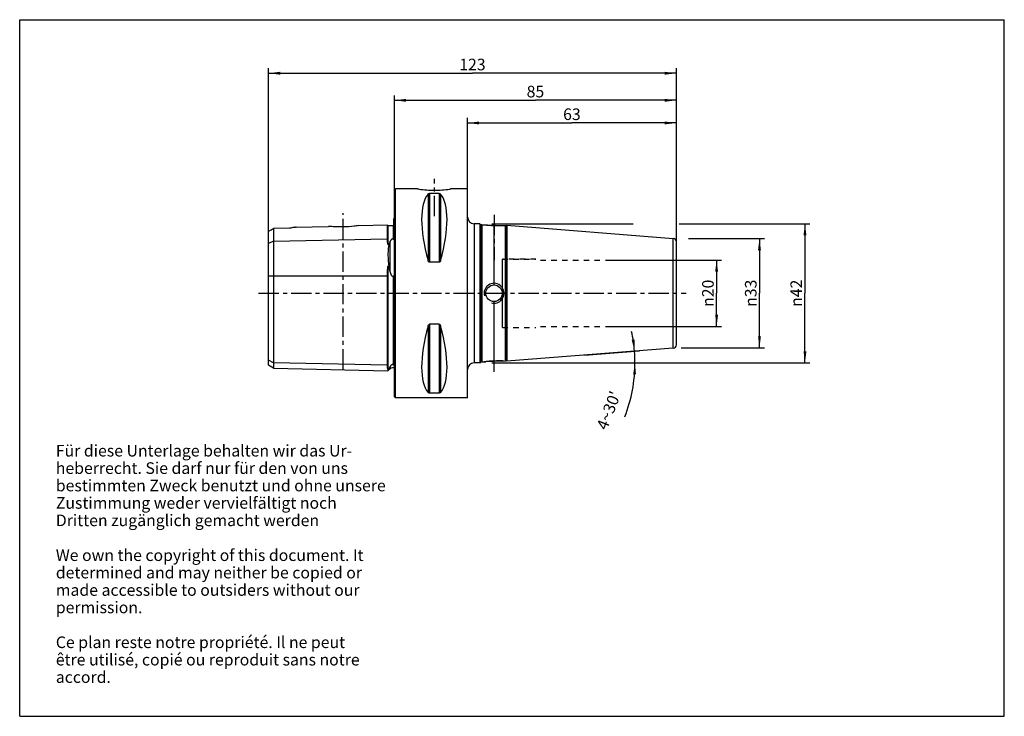
# Model space of a CAD drawing. Units: millimetres. Extents: x 0 to 297, y 0 to 210.
import ezdxf

# ---------------------------------------------------------------- set-up
doc = ezdxf.new("R2010")
doc.units = ezdxf.units.MM
doc.header["$LTSCALE"] = 16.335
doc.linetypes.add('CENTER', pattern=[0.6, 0.375, -0.075, 0.075, -0.075])
doc.linetypes.add('HIDDEN', pattern=[0.2, 0.1, -0.1])
doc.layers.get('0').update_dxf_attribs({"linetype": 'CONTINUOUS'})
for name, color, linetype in [('ACHSEN', 7, 'CONTINUOUS'), ('BEZUGSACHSEN', 7, 'CONTINUOUS'), ('BOHRUNGEN', 7, 'CONTINUOUS'), ('DEFAULT_2', 8, 'HIDDEN'), ('FASEN', 7, 'CONTINUOUS'), ('RUNDUNGEN', 7, 'CONTINUOUS'), ('S_ACHSEN', 7, 'CONTINUOUS')]:
    doc.layers.add(name, color=color, linetype=linetype)
doc.styles.get("Standard").update_dxf_attribs({"font": 'txt', "width": 0.7})
doc.styles.add('TEXTSTYLE_2', font='gdt', dxfattribs={"width": 0.7})
doc.dimstyles.new('DIMSTYLE_1', dxfattribs={"dimtxt": 3.5, "dimasz": 3.5, "dimexe": 0.18, "dimexo": 0.0625, "dimgap": 0.09, "dimtad": 1, "dimdsep": 46, "dimtxsty": 'STANDARD', "dimblk": '_FILLED', "dimblk1": '_FILLED', "dimblk2": '_FILLED', "dimcen": 0.09, "dimclrt": 5, "dimadec": 0, "dimazin": 0, "dimtm": 0.1, "dimtfac": 1, "dimtofl": 0, "dimtmove": 0, "dimatfit": 3, "dimldrblk": '_FILLED', "dimfxl": 1, "dimtolj": 1, "dimarcsym": 0})
doc.dimstyles.new('DIMSTYLE_2', dxfattribs={"dimtxt": 3.5, "dimasz": 3.5, "dimexe": 0.18, "dimexo": 0.0625, "dimgap": 0.09, "dimtad": 1, "dimdsep": 46, "dimtxsty": 'STANDARD', "dimblk": '_FILLED', "dimblk1": '_FILLED', "dimblk2": '_FILLED', "dimcen": 0.09, "dimclrt": 5, "dimadec": 0, "dimazin": 0, "dimtp": 0.25, "dimtm": 0.25, "dimtfac": 1, "dimtofl": 0, "dimtmove": 0, "dimatfit": 3, "dimldrblk": '_FILLED', "dimfxl": 1, "dimtolj": 1, "dimarcsym": 0})
doc.dimstyles.new('DIMSTYLE_3', dxfattribs={"dimtxt": 3.5, "dimasz": 3.5, "dimexe": 0.18, "dimexo": 0.0625, "dimgap": 0.09, "dimtad": 1, "dimdsep": 46, "dimtxsty": 'STANDARD', "dimblk": '_FILLED', "dimblk1": '_FILLED', "dimblk2": '_FILLED', "dimcen": 0.09, "dimclrt": 5, "dimadec": 0, "dimazin": 0, "dimtp": 0.3, "dimtm": 0.3, "dimtfac": 1, "dimtofl": 0, "dimtmove": 0, "dimatfit": 3, "dimldrblk": '_FILLED', "dimfxl": 1, "dimtolj": 1, "dimarcsym": 0})
doc.dimstyles.new('DIMSTYLE_4', dxfattribs={"dimtxt": 3.5, "dimasz": 3.5, "dimexe": 0.18, "dimexo": 0.0625, "dimgap": 0.09, "dimtad": 1, "dimdec": 3, "dimdsep": 46, "dimtxsty": 'STANDARD', "dimblk": '_FILLED', "dimblk1": '_FILLED', "dimblk2": '_FILLED', "dimcen": 0.09, "dimclrt": 5, "dimadec": 0, "dimazin": 0, "dimtp": -0.037, "dimtm": 0.042, "dimtfac": 1, "dimtdec": 3, "dimtofl": 0, "dimtmove": 0, "dimatfit": 3, "dimldrblk": '_FILLED', "dimfxl": 1, "dimtolj": 1, "dimarcsym": 0})
doc.dimstyles.new('DIMSTYLE_5', dxfattribs={"dimtxt": 3.5, "dimasz": 3.5, "dimexe": 0.18, "dimexo": 0.0625, "dimgap": 0.09, "dimtad": 1, "dimdsep": 46, "dimtxsty": 'STANDARD', "dimblk": '_FILLED', "dimblk1": '_FILLED', "dimblk2": '_FILLED', "dimcen": 0.09, "dimclrt": 5, "dimadec": 0, "dimazin": 0, "dimtp": 0.5, "dimtm": 0.5, "dimtfac": 1, "dimtofl": 0, "dimtmove": 0, "dimatfit": 3, "dimldrblk": '_FILLED', "dimfxl": 1, "dimtolj": 1, "dimarcsym": 0})

# ---------------------------------------------------------------- blocks, each defined once
blk = doc.blocks.new('_FILLED')
at = {"color": 0, "linetype": 'BYBLOCK'}
blk.add_solid([(0, 0), (-1, 0.125), (-1, -0.125)], dxfattribs=at)
blk = doc.blocks.new('*D0')
at = {"color": 2, "linetype": 'CONTINUOUS'}
for p, q in [((201.78, 144), (224.65, 144)), ((223.15, 144), (223.15, 127.53)), ((223.15, 111.05), (223.15, 127.53)), ((199.57, 111.05), (224.65, 111.05))]:
    blk.add_line(p, q, dxfattribs=at)
at = {"color": 2, "linetype": 'CONTINUOUS', "xscale": 3.5, "yscale": 3.5, "zscale": 3.5}
for p, rotation in [((223.15, 144), 90), ((223.15, 111.05), 270)]:
    blk.add_blockref('_FILLED', p, dxfattribs=dict(at, rotation=rotation))
at = {"color": 5, "linetype": 'CONTINUOUS', "insert": (218.77, 127.53), "char_height": 3.5, "width": 9.6667, "attachment_point": 2, "rotation": 90, "line_spacing_factor": 0.9, "style": 'TEXTSTYLE_2'}
blk.add_mtext('{\\Fgdt;n}\\Ftxt;33', dxfattribs=at)
blk = doc.blocks.new('*D1')
at = {"color": 2, "linetype": 'CONTINUOUS'}
for p, q in [((170.4, 108.88), (186.96, 110.18)), ((142.4, 106.55), (176.53, 106.55))]:
    blk.add_line(p, q, dxfattribs=at)
for start, end in [(4.5, 12.1899), (360, 4.5), (338.6966, 0)]:
    blk.add_arc((140.9, 106.55), 44.7, start, end, dxfattribs=at)
for points in [[(184.62, 113.49), (185.46, 110.06), (185.49, 113.59)], [(185.9, 103.04), (185.6, 106.55), (185.03, 103.07)]]:
    blk.add_solid(points, dxfattribs=at)
at = {"color": 5, "linetype": 'CONTINUOUS', "insert": (176.03, 92.86), "char_height": 3.5, "width": 12.3333, "attachment_point": 2, "rotation": 68.6966, "line_spacing_factor": 0.9}
blk.add_mtext("4\\Fgdt;{\\Fgdt;~}\\Ftxt;30'", dxfattribs=at)
blk = doc.blocks.new('*D2')
at = {"color": 2, "linetype": 'CONTINUOUS'}
for p, q in [((113.07, 148.99), (113.07, 187.2)), ((198.07, 132.33), (198.07, 187.2)), ((113.07, 185.7), (155.57, 185.7)), ((198.07, 185.7), (155.57, 185.7))]:
    blk.add_line(p, q, dxfattribs=at)
at = {"color": 2, "linetype": 'CONTINUOUS', "xscale": 3.5, "yscale": 3.5, "zscale": 3.5, "rotation": 180}
blk.add_blockref('_FILLED', (113.07, 185.7), dxfattribs=at)
at = {"color": 2, "linetype": 'CONTINUOUS', "xscale": 3.5, "yscale": 3.5, "zscale": 3.5}
blk.add_blockref('_FILLED', (198.07, 185.7), dxfattribs=at)
at = {"color": 5, "linetype": 'CONTINUOUS', "insert": (155.57, 190.08), "char_height": 3.5, "width": 5.25, "attachment_point": 2, "line_spacing_factor": 0.9}
blk.add_mtext('85', dxfattribs=at)
blk = doc.blocks.new('*D3')
at = {"color": 2, "linetype": 'CONTINUOUS'}
for p, q in [((177.2, 137.51), (211.72, 137.51)), ((210.22, 137.51), (210.22, 127.53)), ((210.22, 117.55), (210.22, 127.53)), ((177.34, 117.55), (211.72, 117.55))]:
    blk.add_line(p, q, dxfattribs=at)
at = {"color": 2, "linetype": 'CONTINUOUS', "xscale": 3.5, "yscale": 3.5, "zscale": 3.5}
for p, rotation in [((210.22, 137.51), 90), ((210.22, 117.55), 270)]:
    blk.add_blockref('_FILLED', p, dxfattribs=dict(at, rotation=rotation))
at = {"color": 5, "linetype": 'CONTINUOUS', "insert": (205.85, 127.53), "char_height": 3.5, "width": 10.1667, "attachment_point": 2, "rotation": 90, "line_spacing_factor": 0.9, "style": 'TEXTSTYLE_2'}
blk.add_mtext('{\\Fgdt;n}\\Ftxt;20', dxfattribs=at)
blk = doc.blocks.new('*D4')
at = {"color": 2, "linetype": 'CONTINUOUS'}
for p, q in [((135.07, 152.29), (135.07, 180.37)), ((135.07, 178.87), (166.57, 178.87)), ((198.07, 178.87), (166.57, 178.87)), ((198.07, 112.55), (198.07, 180.37))]:
    blk.add_line(p, q, dxfattribs=at)
at = {"color": 2, "linetype": 'CONTINUOUS', "xscale": 3.5, "yscale": 3.5, "zscale": 3.5, "rotation": 180}
blk.add_blockref('_FILLED', (135.07, 178.87), dxfattribs=at)
at = {"color": 2, "linetype": 'CONTINUOUS', "xscale": 3.5, "yscale": 3.5, "zscale": 3.5}
blk.add_blockref('_FILLED', (198.07, 178.87), dxfattribs=at)
at = {"color": 5, "linetype": 'CONTINUOUS', "insert": (166.57, 183.25), "char_height": 3.5, "width": 5.25, "attachment_point": 2, "line_spacing_factor": 0.9}
blk.add_mtext('63', dxfattribs=at)
blk = doc.blocks.new('*D5')
at = {"color": 2, "linetype": 'CONTINUOUS'}
for p, q in [((75.07, 108.84), (75.07, 195.36)), ((75.07, 193.86), (136.57, 193.86)), ((198.07, 193.86), (136.57, 193.86)), ((198.07, 112.55), (198.07, 195.36))]:
    blk.add_line(p, q, dxfattribs=at)
at = {"color": 2, "linetype": 'CONTINUOUS', "xscale": 3.5, "yscale": 3.5, "zscale": 3.5, "rotation": 180}
blk.add_blockref('_FILLED', (75.07, 193.86), dxfattribs=at)
at = {"color": 2, "linetype": 'CONTINUOUS', "xscale": 3.5, "yscale": 3.5, "zscale": 3.5}
blk.add_blockref('_FILLED', (198.07, 193.86), dxfattribs=at)
at = {"color": 5, "linetype": 'CONTINUOUS', "insert": (136.57, 198.24), "char_height": 3.5, "width": 7.25, "attachment_point": 2, "line_spacing_factor": 0.9}
blk.add_mtext('123', dxfattribs=at)
blk = doc.blocks.new('*D6')
at = {"color": 2, "linetype": 'CONTINUOUS'}
for p, q in [((142.4, 148.5), (185, 148.5)), ((198.88, 148.5), (238.37, 148.5)), ((236.87, 148.5), (236.87, 127.53)), ((236.87, 106.55), (236.87, 127.53)), ((142.4, 106.55), (238.37, 106.55))]:
    blk.add_line(p, q, dxfattribs=at)
at = {"color": 2, "linetype": 'CONTINUOUS', "xscale": 3.5, "yscale": 3.5, "zscale": 3.5}
for p, rotation in [((236.87, 148.5), 90), ((236.87, 106.55), 270)]:
    blk.add_blockref('_FILLED', p, dxfattribs=dict(at, rotation=rotation))
at = {"color": 5, "linetype": 'CONTINUOUS', "insert": (232.49, 127.53), "char_height": 3.5, "width": 10.1667, "attachment_point": 2, "rotation": 90, "line_spacing_factor": 0.9, "style": 'TEXTSTYLE_2'}
blk.add_mtext('{\\Fgdt;n}\\Ftxt;42', dxfattribs=at)

msp = doc.modelspace()

# ---------------------------------------------------------------- linework, layer by layer
at = {"color": 7, "linetype": 'CONTINUOUS'}
for p, q in [((0, 0), (0, 210)), ((0, 210), (297, 210)), ((297, 0), (297, 210)), ((113.0748, 158.7286), (113.3748, 159.0286)), ((113.0748, 96.3289), (113.0748, 158.7283)), ((113.3748, 96.0286), (113.3748, 159.0286)), ((119.853, 159.0286), (113.3748, 159.0286)), ((126.5361, 157.6092), (123.6134, 157.6092)), ((135.0748, 159.0286), (130.2965, 159.0286)), ((135.0748, 96.0286), (135.0748, 159.0286)), ((112.8747, 144.3182), (112.8748, 150.0621)), ((138.7936, 148.5036), (137.0748, 148.5036)), ((138.7936, 148.5036), (138.7936, 106.5536)), ((138.7936, 148.5036), (139.1276, 148.3108)), ((83.3384, 147.4569), (93.1248, 147.7027)), ((102.2541, 147.9321), (110.8748, 148.1487)), ((110.8748, 148.1487), (110.8748, 143.9861)), ((111.0798, 147.9538), (112.6798, 147.994)), ((139.5276, 148.2036), (140.5748, 148.2036)), ((145.5748, 148.006), (146.5386, 147.9302)), ((146.9851, 148.0244), (146.9851, 107.0327)), ((146.9851, 148.0244), (197.1532, 144.0761)), ((76.5748, 143.2398), (76.5748, 104.9702)), ((75.0748, 105.8362), (75.0748, 142.4898)), ((111.3278, 142.2184), (111.0798, 142.2135)), ((126.5361, 136.8778), (123.6134, 136.8778)), ((111.0798, 135.7145), (111.3278, 135.7155)), ((110.8748, 132.7535), (110.8748, 105.8462)), ((112.8747, 106.1184), (112.8748, 132.1169)), ((126.5361, 118.1794), (123.6134, 118.1794)), ((197.1532, 110.9811), (146.9851, 107.0327)), ((145.5748, 107.0511), (146.5386, 107.127)), ((76.5748, 104.9702), (75.0748, 105.8362)), ((76.5748, 104.9702), (111.0852, 104.1032)), ((111.3278, 104.6519), (111.0798, 104.6577)), ((111.7677, 104.7857), (111.0852, 104.1032)), ((111.0852, 104.1032), (111.3278, 104.6519)), ((138.7936, 106.5536), (137.0748, 106.5536)), ((138.7936, 106.5536), (139.1276, 106.7464)), ((139.5276, 106.8536), (140.5748, 106.8536)), ((113.0748, 96.3286), (113.3748, 96.0286)), ((135.0748, 96.0286), (113.3748, 96.0286)), ((126.5361, 97.448), (123.6134, 97.448)), ((0, 0), (297, 0))]:
    msp.add_line(p, q, dxfattribs=at)
at = {"color": 9, "linetype": 'CONTINUOUS'}
for p, q in [((123.1804, 157.4425), (123.1804, 137.398)), ((123.6134, 157.6092), (123.6134, 136.8778)), ((126.5361, 157.6092), (126.5361, 136.8778)), ((126.9691, 157.4425), (126.9691, 137.398)), ((111.0798, 147.9538), (111.0798, 142.2135)), ((112.6798, 147.994), (112.6798, 143.8731)), ((76.5748, 143.2398), (75.0748, 142.4898)), ((76.5748, 143.2398), (110.8748, 143.9861)), ((111.7677, 133.9431), (111.7677, 143.2176)), ((111.0798, 135.7145), (111.0798, 104.6577)), ((75.0748, 132.7535), (110.8748, 132.7535)), ((112.6798, 132.7115), (112.6798, 106.0012)), ((123.1804, 117.6592), (123.1804, 97.6146)), ((123.6134, 118.1794), (123.6134, 97.448)), ((126.5361, 118.1794), (126.5361, 97.448)), ((126.9691, 117.6592), (126.9691, 97.6146)), ((76.5748, 106.5925), (75.0748, 107.3425)), ((110.8748, 105.8462), (76.5748, 106.5925)), ((111.7677, 104.7857), (111.7677, 105.425))]:
    msp.add_line(p, q, dxfattribs=at)
at = {"color": 7, "linetype": 'CONTINUOUS'}
for centre, radius, start, end in [((112.4748, 150.9786), 1, 293.578178, 306.959939), ((111.0748, 148.1537), 0.2, 181.439167, 271.439167), ((112.6748, 148.1939), 0.2, 271.439167, 360), ((257.3089, 78.5544), 159.2595, 156.044677, 156.437459), ((4.3228, 108.2191), 110.4814, 13.46409, 14.411162), ((112.4748, 104.0786), 1, 53.040061, 135)]:
    msp.add_arc(centre, radius, start, end, dxfattribs=at)
at = {"color": 2, "linetype": 'CONTINUOUS'}
for centre, radius, start, end in [((143.0746, 127.5288), 2.9998, 270, 195.119539), ((143.0766, 127.5411), 3.0125, 255.05525, 269.965416)]:
    msp.add_arc(centre, radius, start, end, dxfattribs=at)
at = {"color": 7, "linetype": 'CONTINUOUS'}
for centre, major_axis, start_param, end_param in [((139.4219, 127.5286), (-14.7537, 31.0933), 0.15780619, 1.09123959), ((110.7276, 127.5286), (14.7537, 31.0933), -1.09123959, -0.15780619), ((139.4219, 127.5286), (14.7537, 31.0933), -4.23283224, -3.29939884), ((110.7276, 127.5286), (-14.7537, 31.0933), -2.98378647, -2.05035307)]:
    msp.add_ellipse(centre, major_axis=major_axis, ratio=0.34199871, start_param=start_param, end_param=end_param, dxfattribs=at)
for points, knots in [([(123.1804, 157.4425), (123.1973, 157.4629), (123.3127, 157.5713), (123.4827, 157.6092), (123.6134, 157.6092)], [0, 0, 0, 0, 0.16803222, 1, 1, 1, 1]), ([(126.5361, 157.6092), (126.5935, 157.6092), (126.7497, 157.5931), (126.9052, 157.5196), (126.9691, 157.4425)], [0, 0, 0, 0, 0.36425261, 1, 1, 1, 1]), ([(110.8748, 143.9861), (110.8748, 143.8538), (110.8748, 143.6508), (110.8772, 143.374), (110.882, 143.1528), (110.8923, 142.9229), (110.9085, 142.7262), (110.93, 142.565), (110.9526, 142.4419), (110.9822, 142.3367), (111.0167, 142.2573), (111.0548, 142.213), (111.0798, 142.2135)], [0, 0, 0, 0, 0.2182009, 0.33492201, 0.4565867, 0.58311122, 0.71448231, 0.78205644, 0.85103002, 0.92186225, 0.9587279, 1, 1, 1, 1]), ([(112.6798, 143.8731), (112.6154, 143.8973), (112.4762, 143.9192), (112.2895, 143.8628), (112.1481, 143.7672), (112.0106, 143.6328), (111.8811, 143.4504), (111.8021, 143.2952), (111.7677, 143.2176)], [0, 0, 0, 0, 0.16705107, 0.32893698, 0.46096417, 0.57820976, 0.79394426, 1, 1, 1, 1]), ([(112.6798, 143.8731), (112.6922, 143.8684), (112.7214, 143.8643), (112.7609, 143.8825), (112.7884, 143.9129), (112.8143, 143.9548), (112.8354, 144.0087), (112.8519, 144.073), (112.8627, 144.1359), (112.8718, 144.2174), (112.8743, 144.2781), (112.8747, 144.3181)], [0, 0, 0, 0, 0.07354011, 0.15458414, 0.22923137, 0.2978973, 0.42599131, 0.5473045, 0.66444209, 0.77856, 1, 1, 1, 1]), ([(111.3278, 142.2184), (111.2421, 141.7556), (111.1198, 140.7644), (111.0652, 139.1951), (111.1299, 137.4903), (111.2492, 136.3169), (111.3278, 135.7155)], [0, 0, 0, 0, 0.21633389, 0.45817301, 0.72121324, 1, 1, 1, 1]), ([(123.6134, 136.8778), (123.5826, 136.8778), (123.5207, 136.8901), (123.4145, 136.952), (123.3151, 137.0688), (123.2337, 137.2283), (123.196, 137.341), (123.1804, 137.398)], [0, 0, 0, 0, 0.12864489, 0.256081, 0.50630274, 0.75395496, 1, 1, 1, 1]), ([(126.9691, 137.398), (126.9535, 137.3411), (126.9158, 137.2283), (126.8345, 137.0688), (126.7351, 136.952), (126.6289, 136.8901), (126.567, 136.8778), (126.5361, 136.8778)], [0, 0, 0, 0, 0.24602801, 0.4936634, 0.74386476, 0.87131946, 1, 1, 1, 1]), ([(111.0798, 135.7145), (111.0645, 135.7145), (111.0388, 135.6885), (111.0131, 135.6347), (110.9894, 135.5599), (110.9697, 135.4698), (110.9487, 135.3479), (110.9298, 135.1944), (110.9135, 135.0091), (110.9018, 134.8231), (110.8903, 134.574), (110.8819, 134.2616), (110.8772, 133.8857), (110.8753, 133.5088), (110.8749, 133.1313), (110.8748, 132.8794), (110.8748, 132.7535)], [0, 0, 0, 0, 0.01527366, 0.03074004, 0.06159447, 0.09245974, 0.12335127, 0.18523305, 0.24726594, 0.30944639, 0.37176609, 0.4967787, 0.62221178, 0.74796311, 0.87392785, 1, 1, 1, 1]), ([(111.7677, 133.9431), (111.7847, 133.8718), (111.821, 133.7296), (111.883, 133.5184), (111.9546, 133.3102), (112.039, 133.1067), (112.1241, 132.9438), (112.2078, 132.8225), (112.3026, 132.7132), (112.4372, 132.6271), (112.5878, 132.6487), (112.6511, 132.6886), (112.6798, 132.7115)], [0, 0, 0, 0, 0.12513555, 0.25029861, 0.37548075, 0.50067271, 0.62584561, 0.68847466, 0.75110653, 0.87466561, 0.93730624, 1, 1, 1, 1]), ([(112.8748, 132.1055), (112.8748, 132.1666), (112.8736, 132.2582), (112.8655, 132.3796), (112.8555, 132.4697), (112.8398, 132.5582), (112.8196, 132.6303), (112.7936, 132.6832), (112.7674, 132.7196), (112.721, 132.7372), (112.6919, 132.7212), (112.6798, 132.7115)], [0, 0, 0, 0, 0.25370616, 0.3798182, 0.5052514, 0.62976426, 0.75293835, 0.81388946, 0.87446477, 0.93583916, 1, 1, 1, 1]), ([(123.1804, 117.6592), (123.196, 117.7161), (123.2337, 117.8289), (123.3151, 117.9884), (123.4145, 118.1051), (123.5207, 118.1671), (123.5826, 118.1794), (123.6134, 118.1794)], [0, 0, 0, 0, 0.24604543, 0.49369832, 0.74391993, 0.87135556, 1, 1, 1, 1]), ([(126.5361, 118.1794), (126.567, 118.1794), (126.6289, 118.167), (126.7351, 118.1051), (126.8345, 117.9884), (126.9158, 117.8289), (126.9535, 117.7161), (126.9691, 117.6592)], [0, 0, 0, 0, 0.12867922, 0.25613316, 0.50633525, 0.7539715, 1, 1, 1, 1]), ([(110.8748, 105.8462), (110.8748, 105.7266), (110.8747, 105.5521), (110.8771, 105.326), (110.8817, 105.1712), (110.8916, 105.0261), (110.9077, 104.9113), (110.9297, 104.8249), (110.953, 104.7626), (110.9831, 104.7123), (111.0242, 104.672), (111.0587, 104.6582), (111.0798, 104.6577)], [0, 0, 0, 0, 0.28417757, 0.41466614, 0.53735021, 0.6523413, 0.76023777, 0.81218679, 0.86383918, 0.91803985, 0.94978311, 1, 1, 1, 1]), ([(111.7677, 105.425), (111.7325, 105.3573), (111.5935, 105.0953), (111.4445, 104.8386), (111.3278, 104.6519)], [0, 0, 0, 0, 0.25737201, 1, 1, 1, 1]), ([(112.6798, 106.0012), (112.6159, 106.0281), (112.4781, 106.0568), (112.2905, 106.0081), (112.1489, 105.9192), (112.0124, 105.7956), (111.884, 105.6317), (111.8029, 105.4931), (111.7677, 105.425)], [0, 0, 0, 0, 0.17533079, 0.3422638, 0.47680463, 0.59473514, 0.80626115, 1, 1, 1, 1]), ([(112.6798, 106.0012), (112.7052, 105.9905), (112.7479, 105.9777), (112.8031, 105.9819), (112.8343, 105.9991), (112.8573, 106.0262), (112.8716, 106.0671), (112.8744, 106.1009), (112.8747, 106.1184)], [0, 0, 0, 0, 0.28652688, 0.45434744, 0.55995893, 0.64826743, 0.81825041, 1, 1, 1, 1]), ([(123.6134, 97.448), (123.5561, 97.448), (123.3999, 97.4641), (123.2444, 97.5375), (123.1804, 97.6146)], [0, 0, 0, 0, 0.36415989, 1, 1, 1, 1]), ([(126.9691, 97.6146), (126.9523, 97.5943), (126.8368, 97.4858), (126.6668, 97.448), (126.5361, 97.448)], [0, 0, 0, 0, 0.16801952, 1, 1, 1, 1])]:
    msp.add_open_spline(points, degree=3, knots=knots, dxfattribs=at)
at = {"color": 2, "linetype": 'CONTINUOUS'}
for points in [[(140.0748, 148.2036), (140.0748, 148.2036), (140.1428, 148.1935), (140.4509, 148.1512), (140.9288, 148.0945), (141.5601, 148.037), (142.2873, 147.9952), (142.812, 147.9848), (143.0748, 147.9848)], [(143.0748, 147.984), (143.3338, 147.9634), (143.8532, 147.9321), (144.5834, 147.9159), (145.2152, 147.9237), (145.6942, 147.9431), (146.0052, 147.9617), (146.0748, 147.9667), (146.0748, 147.9667)], [(143.0748, 107.0724), (142.8123, 107.0724), (142.2882, 107.062), (141.5631, 107.0204), (140.9305, 106.9628), (140.454, 106.9064), (140.1433, 106.8637), (140.0748, 106.8536), (140.0748, 106.8536)], [(146.0748, 107.0905), (146.0748, 107.0905), (146.0045, 107.0955), (145.6921, 107.1142), (145.2135, 107.1335), (144.5807, 107.1412), (143.8523, 107.125), (143.3335, 107.0938), (143.0748, 107.0732)]]:
    msp.add_open_spline(points, degree=3, dxfattribs=at)
at = {"layer": 'ACHSEN', "color": 7, "linetype": 'CENTER'}
for p, q in [((125.0748, 150.8165), (125.0748, 162.0286)), ((97.5748, 104.5951), (97.5748, 151.717))]:
    msp.add_line(p, q, dxfattribs=at)
at = {"layer": 'ACHSEN', "color": 7, "linetype": 'CONTINUOUS'}
for p, q in [((75.0748, 142.4898), (75.0748, 146.2771)), ((81.4248, 147.1326), (76.5748, 147.0256)), ((76.5748, 147.0256), (76.5748, 143.2398)), ((83.3384, 147.4551), (83.3533, 147.4572))]:
    msp.add_line(p, q, dxfattribs=at)
msp.add_arc((11.3165, 275.9245), 144.4769, 296.187104, 296.851918, dxfattribs=at)
for points, knots in [([(83.3533, 147.4572), (83.2932, 147.4493), (83.0812, 147.4179), (82.4365, 147.321), (81.8542, 147.2169), (81.4248, 147.1326)], [0, 0, 0, 0, 0.09299654, 0.32876939, 1, 1, 1, 1]), ([(102.2541, 147.9321), (101.7905, 147.8608), (100.2763, 147.6568), (97.6935, 147.4713), (95.1075, 147.5242), (93.5882, 147.654), (93.1248, 147.7027)], [0, 0, 0, 0, 0.15370994, 0.50050894, 0.84729106, 1, 1, 1, 1])]:
    msp.add_open_spline(points, degree=3, knots=knots, dxfattribs=at)
at = {"layer": 'BEZUGSACHSEN', "color": 7, "linetype": 'CENTER'}
for p, q in [((143.0748, 151.2036), (143.0748, 137.5036)), ((143.0748, 103.8536), (143.0748, 117.5536))]:
    msp.add_line(p, q, dxfattribs=at)
at = {"layer": 'BEZUGSACHSEN', "color": 7, "linetype": 'CONTINUOUS'}
for p, q in [((139.5276, 148.2036), (140.5748, 148.2036)), ((143.0646, 148.0519), (143.0646, 130.0286)), ((145.5748, 148.006), (146.5386, 147.9302)), ((143.0646, 125.0286), (143.0646, 107.0053))]:
    msp.add_line(p, q, dxfattribs=at)
msp.add_circle((143.0748, 127.5286), 2.5, dxfattribs=at)
for centre, radius, start, end in [((143.0857, 168.8839), 20.8322, 263.077302, 269.059388), ((143.0666, 167.8272), 19.7754, 269.064434, 269.994189), ((144.7047, 168.6223), 20.6357, 265.469648, 266.368761), ((144.6916, 168.3369), 20.35, 266.354735, 272.487343), ((143.0959, 86.0243), 20.9813, 90.96422, 96.901443), ((143.0666, 87.228), 19.7773, 90.005835, 90.937968), ((144.7047, 86.4348), 20.6358, 93.632136, 94.530361), ((144.6918, 86.7038), 20.3665, 87.515133, 93.643679)]:
    msp.add_arc(centre, radius, start, end, dxfattribs=at)
at = {"layer": 'BOHRUNGEN', "color": 8, "linetype": 'HIDDEN'}
for p, q in [((157.0748, 137.5088), (195.7748, 137.5088)), ((157.0748, 117.5483), (195.7748, 117.5483))]:
    msp.add_line(p, q, dxfattribs=at)
at = {"layer": 'DEFAULT_2', "color": 8, "linetype": 'HIDDEN'}
for p, q in [((145.6245, 137.8588), (155.6896, 137.8588)), ((145.6245, 117.1983), (155.6896, 117.1983))]:
    msp.add_line(p, q, dxfattribs=at)
at = {"layer": 'FASEN', "color": 7, "linetype": 'CONTINUOUS'}
for p, q in [((119.8888, 159.0225), (119.8523, 159.0285)), ((120.0074, 159.0029), (119.8888, 159.0225)), ((130.2607, 159.0225), (130.2972, 159.0285))]:
    msp.add_line(p, q, dxfattribs=at)
for centre, radius, start, end in [((125.3926, 192.0488), 33.4818, 260.74438, 261.526371), ((125.0876, 189.7681), 31.1811, 261.463153, 269.976468), ((125.0354, 190.1232), 31.5362, 270.071506, 278.492013), ((124.786, 191.8473), 33.2782, 278.478445, 278.932813)]:
    msp.add_arc(centre, radius, start, end, dxfattribs=at)
msp.add_open_spline([(130.2972, 159.0285), (130.2954, 159.0288), (130.2882, 159.0262), (130.2719, 159.0248), (130.2448, 159.0196), (130.2069, 159.0136), (130.1584, 159.0055), (130.0726, 158.9916), (130.0031, 158.9805), (129.9533, 158.9727)], degree=3, knots=[0, 0, 0, 0, 0.01579034, 0.06314091, 0.14204841, 0.25236379, 0.39371128, 0.56569599, 1, 1, 1, 1], dxfattribs=at)
at = {"layer": 'RUNDUNGEN', "color": 9, "linetype": 'CONTINUOUS'}
for p, q in [((137.0748, 148.5036), (137.0748, 106.5536)), ((139.1276, 106.7464), (139.1276, 148.3108)), ((139.5276, 106.8536), (139.5276, 148.2036)), ((146.5386, 107.127), (146.5386, 147.9302)), ((146.9457, 107.0515), (146.9457, 148.0056)), ((197.1532, 110.9811), (197.1532, 144.0761)), ((145.6245, 117.1983), (145.6245, 137.8588))]:
    msp.add_line(p, q, dxfattribs=at)
at = {"layer": 'RUNDUNGEN', "color": 7, "linetype": 'CONTINUOUS'}
for p, q in [((138.7936, 148.5036), (139.1276, 148.3108)), ((198.0748, 111.978), (198.0748, 143.0792)), ((138.7936, 106.5536), (139.1276, 106.7464))]:
    msp.add_line(p, q, dxfattribs=at)
at = {"layer": 'RUNDUNGEN', "color": 8, "linetype": 'HIDDEN'}
msp.add_line((155.6896, 137.8588), (145.6245, 137.8588), dxfattribs=at)
at = {"layer": 'RUNDUNGEN', "color": 7, "linetype": 'CONTINUOUS'}
for centre, radius, start, end in [((137.0748, 150.5036), 2, 180, 270), ((139.5276, 149.0036), 0.8, 240, 270), ((146.6013, 148.7277), 0.8, 265.5, 295.5), ((197.0748, 143.0792), 1, 0, 85.5), ((197.0748, 111.978), 1, 274.5, 360), ((146.6013, 106.3295), 0.8, 64.5, 94.5), ((137.0748, 104.5536), 2, 90, 180), ((139.5276, 106.0536), 0.8, 90, 120)]:
    msp.add_arc(centre, radius, start, end, dxfattribs=at)
at = {"layer": 'S_ACHSEN', "color": 7, "linetype": 'CENTER'}
msp.add_line((72.0748, 127.5286), (201.0748, 127.5286), dxfattribs=at)

# ---------------------------------------------------------------- texts
at = {"color": 5, "linetype": 'CONTINUOUS', "insert": (10.9033, 81.8194), "char_height": 3.5, "width": 104.833333, "attachment_point": 1, "line_spacing_factor": 0.9}
msp.add_mtext('Für diese Unterlage behalten wir das Ur-\\Pheberrecht. Sie darf nur für den von uns \\Pbestimmten Zweck benutzt und ohne unsere \\PZustimmung weder vervielfältigt noch\\PDritten zugänglich gemacht werden\\P \\PWe own the copyright of this document. It \\Pdetermined and may neither be copied or \\Pmade accessible to outsiders without our\\Ppermission.\\P \\PCe plan reste notre propriété. Il ne peut\\Pêtre utilisé, copié ou reproduit sans notre\\Paccord.\\P ', dxfattribs=at)

# ---------------------------------------------------------------- dimensions: what is measured, and where the dimension line sits
at = {"color": 2, "linetype": 'CONTINUOUS'}
for base, p2, dimstyle, picture, middle in [((75.0748, 193.8627), (75.0748, 108.8425), 'DIMSTYLE_5', '*D5', (132.9498, 196.4877)), ((135.0748, 178.871), (135.0748, 152.2933), 'DIMSTYLE_3', '*D4', (163.9498, 181.496))]:
    dim = msp.add_linear_dim(base=base, p1=(198.0748, 112.5536), p2=p2, angle=180, dimstyle=dimstyle, dxfattribs=at)
    dim.commit()
    dim.dimension.update_dxf_attribs({"geometry": picture, "text_midpoint": middle, "dimtype": 160})
dim = msp.add_linear_dim(base=(198.0748, 185.7016), p1=(113.0748, 148.9948), p2=(198.0748, 132.3292), dimstyle='DIMSTYLE_3', dxfattribs=at)
dim.commit()
dim.dimension.update_dxf_attribs({"geometry": '*D2', "text_midpoint": (152.9498, 188.3266), "dimtype": 160})
for base, p1, p2, angle, dimstyle, picture, middle in [((236.8676, 106.5536), (142.3968, 148.5036), (142.3968, 106.5536), 270, 'DIMSTYLE_1', '*D6', (235.3814, 125.2563)), ((223.1499, 111.0536), (201.7799, 144.0036), (199.5748, 111.0536), 270, 'DIMSTYLE_1', '*D0', (221.6077, 125.3681)), ((210.2222328601, 137.50882993), (177.3384692392, 117.54832993), (177.1951092392, 137.50882993), 90, 'DIMSTYLE_4', '*D3', (208.7360866344, 125.25633841))]:
    dim = msp.add_linear_dim(base=base, p1=p1, p2=p2, angle=angle, text='%%c<>', dimstyle=dimstyle, dxfattribs=at)
    dim.commit()
    dim.dimension.update_dxf_attribs({"geometry": picture, "text_midpoint": middle, "dimtype": 160})
dim = msp.add_angular_dim_2l(base=(185.567307918, 108.3086872443), line1=((186.9593394199, 110.1787769539), (170.3975306029, 108.8753343319)), line2=((142.3968438249, 106.55357993), (176.5345889312, 106.55357993)), dimstyle='DIMSTYLE_2', dxfattribs=at)
dim.commit()
dim.dimension.update_dxf_attribs({"geometry": '*D1', "text_midpoint": (175.2669556773, 93.2351790654), "dimtype": 162})

doc.saveas('drawing.dxf')
